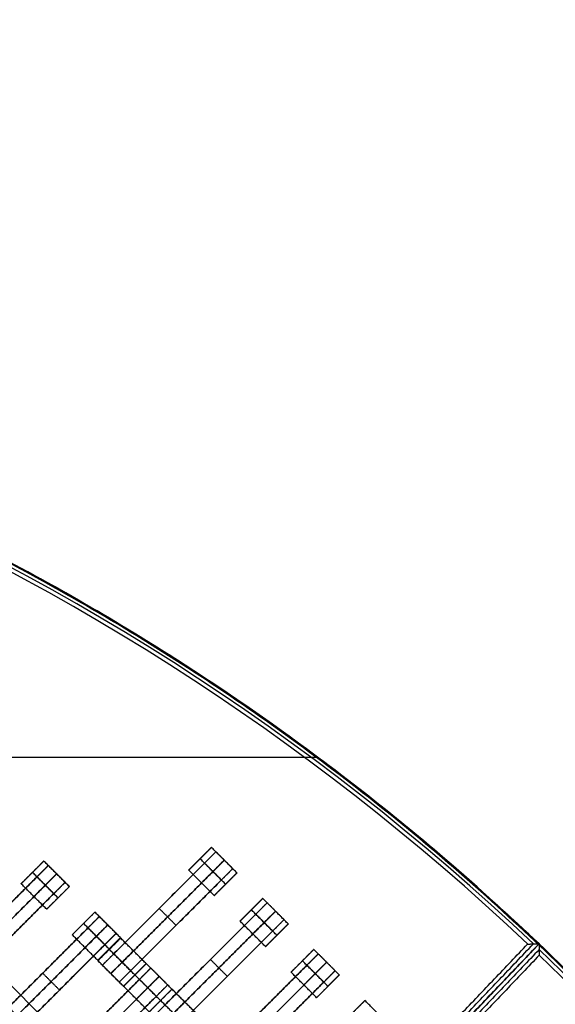
# Model space of a CAD drawing. Units: centimetres. Extents: x -754 to -180, y -149 to 327.
# Drawn here: x -409 to -376, y 131 to 193 of the extents above; entities that cross this region are included whole.
import ezdxf

# ---------------------------------------------------------------- set-up
doc = ezdxf.new("R2010")
doc.units = ezdxf.units.CM
for name, color, linetype, true_color in [('Domyslna', 7, 'Continuous', 0x000000), ('Gumy', 7, 'Continuous', 0xbf0000), ('Mata', 7, 'Continuous', 0x000000), ('Pudlo', 254, 'Continuous', 0xbebebe)]:
    doc.layers.add(name, color=color, linetype=linetype, true_color=true_color)
doc.styles.add('Arial Normalny', font='arial.ttf')
doc.dimstyles.new('TRAMPOL', dxfattribs={"dimscale": 1.1, "dimtxt": 10, "dimasz": 10, "dimexe": 5, "dimexo": 5, "dimgap": 1.1, "dimtad": 1, "dimtoh": 1, "dimdec": 0, "dimzin": 1, "dimdsep": 46, "dimtxsty": 'Arial Normalny', "dimcen": 5, "dimazin": 1, "dimtfac": 1, "dimtdec": 4, "dimtix": 1, "dimtofl": 0, "dimtmove": 1, "dimatfit": 3, "dimfxl": 10, "dimtolj": 1, "dimtzin": 1, "dimarcsym": 0})

# ---------------------------------------------------------------- blocks, each defined once
blk = doc.blocks.new('*D1')
at = {"layer": 'Defpoints', "color": 0, "transparency": 16777216}
for p in [(-505.31, 176.455), (-552.166, 1.461), (-330.316, 1.461)]:
    blk.add_point(p, dxfattribs=at)
at = {"layer": 'Domyslna', "color": 0, "lineweight": -2, "transparency": 16777216}
for p, q in [((-510.81, 176.455), (-557.666, 176.455)), ((-552.166, 165.455), (-552.166, 12.461)), ((-335.816, 1.461), (-557.666, 1.461))]:
    blk.add_line(p, q, dxfattribs=at)
at = {"layer": 'Domyslna', "color": 0, "transparency": 16777216}
for points in [[(-550.333, 165.455), (-553.999, 165.455), (-552.166, 176.455)], [(-553.999, 12.461), (-550.333, 12.461), (-552.166, 1.461)]]:
    blk.add_solid(points, dxfattribs=at)
at = {"layer": 'Domyslna', "color": 0, "transparency": 16777216, "insert": (-558.992, 88.958), "char_height": 11, "attachment_point": 5, "rotation": 90, "style": 'Arial Normalny'}
blk.add_mtext('\\A1;175', dxfattribs=at)
blk = doc.blocks.new('*D2')
at = {"layer": 'Defpoints', "color": 0, "transparency": 16777216}
for p in [(-504.927, 222.355), (-504.927, 176.264), (-329.742, 0.888)]:
    blk.add_point(p, dxfattribs=at)
at = {"layer": 'Domyslna', "color": 0, "lineweight": -2, "transparency": 16777216}
for p, q in [((-504.927, 181.764), (-504.927, 227.855)), ((-329.742, 6.388), (-329.742, 227.855)), ((-340.742, 222.355), (-493.927, 222.355))]:
    blk.add_line(p, q, dxfattribs=at)
at = {"layer": 'Domyslna', "color": 0, "transparency": 16777216}
for points in [[(-493.927, 224.189), (-493.927, 220.522), (-504.927, 222.355)], [(-340.742, 220.522), (-340.742, 224.189), (-329.742, 222.355)]]:
    blk.add_solid(points, dxfattribs=at)
at = {"layer": 'Domyslna', "color": 0, "transparency": 16777216, "insert": (-417.335, 229.181), "char_height": 11, "attachment_point": 5, "style": 'Arial Normalny'}
blk.add_mtext('\\A1;175', dxfattribs=at)
blk = doc.blocks.new('*D4')
at = {"layer": 'Defpoints', "color": 0, "transparency": 16777216}
for p in [(-479.507, 150.634), (-537.188, 92.844), (-355.313, 26.676)]:
    blk.add_point(p, dxfattribs=at)
at = {"layer": 'Domyslna', "color": 0, "lineweight": -2, "transparency": 16777216}
for p, q in [((-483.393, 146.741), (-541.073, 88.951)), ((-420.779, -23.344), (-529.402, 85.073)), ((-359.198, 22.783), (-416.878, -35.007))]:
    blk.add_line(p, q, dxfattribs=at)
at = {"layer": 'Domyslna', "color": 0, "transparency": 16777216}
for points in [[(-528.107, 86.371), (-530.697, 83.776), (-537.188, 92.844)], [(-422.074, -24.641), (-419.484, -22.046), (-412.993, -31.114)]]:
    blk.add_solid(points, dxfattribs=at)
at = {"layer": 'Domyslna', "color": 0, "transparency": 16777216, "insert": (-470.269, 35.696), "char_height": 11, "attachment_point": 5, "rotation": 315.05452, "style": 'Arial Normalny'}
blk.add_mtext('\\A1;175', dxfattribs=at)
blk = doc.blocks.new('*D5')
at = {"layer": 'Defpoints', "color": 0, "transparency": 16777216}
for p in [(-514.347, 133.864), (-389.313, 112.148), (-441.021, 60.204)]:
    blk.add_point(p, dxfattribs=at)
at = {"layer": 'Domyslna', "color": 0, "lineweight": -2, "transparency": 16777216}
for p, q in [((-393.193, 116.046), (-466.283, 189.47)), ((-470.199, 177.812), (-506.551, 141.625)), ((-444.902, 64.101), (-518.227, 137.762))]:
    blk.add_line(p, q, dxfattribs=at)
at = {"layer": 'Domyslna', "color": 0, "transparency": 16777216}
for points in [[(-468.906, 176.512), (-471.492, 179.111), (-462.403, 185.572)], [(-507.845, 142.924), (-505.258, 140.325), (-514.347, 133.864)]]:
    blk.add_solid(points, dxfattribs=at)
at = {"layer": 'Domyslna', "color": 0, "transparency": 16777216, "insert": (-493.19, 164.555), "char_height": 11, "attachment_point": 5, "rotation": 44.86949, "style": 'Arial Normalny'}
blk.add_mtext('\\A1;73', dxfattribs=at)
blk = doc.blocks.new('*D6')
at = {"layer": 'Defpoints', "color": 0, "transparency": 16777216}
for p in [(-505.336, 326.698), (-739.771, -149.081), (-330.012, -149.081)]:
    blk.add_point(p, dxfattribs=at)
at = {"layer": 'Domyslna', "color": 0, "lineweight": -2, "transparency": 16777216}
for p, q in [((-510.836, 326.698), (-745.271, 326.698)), ((-739.771, 315.698), (-739.771, -138.081)), ((-335.512, -149.081), (-745.271, -149.081))]:
    blk.add_line(p, q, dxfattribs=at)
at = {"layer": 'Domyslna', "color": 0, "transparency": 16777216}
for points in [[(-737.937, 315.698), (-741.604, 315.698), (-739.771, 326.698)], [(-741.604, -138.081), (-737.937, -138.081), (-739.771, -149.081)]]:
    blk.add_solid(points, dxfattribs=at)
at = {"layer": 'Domyslna', "color": 0, "transparency": 16777216, "insert": (-746.574, 88.808), "char_height": 11, "attachment_point": 5, "rotation": 90, "style": 'Arial Normalny'}
blk.add_mtext('\\A1;475', dxfattribs=at)

msp = doc.modelspace()

# ---------------------------------------------------------------- linework, layer by layer
at = {"layer": 'Domyslna'}
msp.add_line((-393.88, 116.948), (-376.642, 135.055), dxfattribs=at)
msp.add_line((-393.88, 116.948), (-376.642, 135.055), dxfattribs=at)
at = {"layer": 'Domyslna', "color": 6, "lineweight": 50, "true_color": 0xff00ff}
for centre, radius, start, end in [((-505.336, 1.227), 325.471, 0, 90), ((-330.012, 176.455), 325.536, 180.0206, 270)]:
    msp.add_arc(centre, radius, start, end, dxfattribs=at)
at = {"layer": 'Domyslna'}
msp.add_arc((-480.069, 26.414), 150, 46.40834, 90, dxfattribs=at)
at = {"layer": 'Domyslna', "extrusion": (0, 0, -1)}
for radius, start, end in [(125, 90, 133.59166), (150, 133.59166, 180)]:
    msp.add_arc((480.069, 26.414), radius, start, end, dxfattribs=at)
at = {"layer": 'Domyslna'}
msp.add_point((-376.642, 135.055), dxfattribs=at)
at = {"layer": 'Gumy'}
for p, q in [((-445.997, 146.681), (-390.427, 146.681)), ((-444.206, 146.681, 4), (-391.266, 146.681, 4))]:
    msp.add_line(p, q, dxfattribs=at)
for centre, radius, start, end in [((-480.069, 26.414, 3.75), 149.75, 46.50399, 89.90435), ((-480.069, 26.414, 4), 149.5, 46.59996, 89.80837), ((-480.069, 26.414, 3.75), 149.75, 0.09566, 46.31268), ((-480.069, 26.414, 4), 149.5, 0.19163, 46.21671)]:
    msp.add_arc(centre, radius, start, end, dxfattribs=at)
at = {"layer": 'Gumy', "extrusion": (0, 0, -1)}
msp.add_arc((480.069, 26.414, -3.75), 125.25, 90.11436, 133.4773, dxfattribs=at)
at = {"layer": 'Gumy', "extrusion": (-1.03445e-17, -1.45665e-17, -1)}
msp.add_arc((480.069, 26.414, -4), 125.5, 90.22827, 133.36339, dxfattribs=at)
at = {"layer": 'Gumy'}
for points, weights in [([(-376.642, 135.055), (-420.086, 176.414), (-480.069, 176.414)], [1, 0.928512845493, 1]), ([(-376.642, 135.055, 3.5), (-420.086, 176.414, 3.5), (-480.069, 176.414, 3.5)], [1, 0.928512845493, 1]), ([(-376.642, 135.055, 2), (-420.086, 176.414, 2), (-480.069, 176.414, 2)], [1, 0.928512845493, 1]), ([(-480.069, 151.414), (-430.083, 151.414), (-393.88, 116.948)], [1, 0.928512845493, 1]), ([(-480.069, 151.414, 3.5), (-430.083, 151.414, 3.5), (-393.88, 116.948, 3.5)], [1, 0.928512845493, 1]), ([(-480.069, 151.414, 2), (-430.083, 151.414, 2), (-393.88, 116.948, 2)], [1, 0.928512845493, 1]), ([(-330.07, 26.414), (-330.07, 90.717), (-376.642, 135.055)], [1, 0.919106673242, 1]), ([(-330.07, 26.414, 3.5), (-330.07, 90.717, 3.5), (-376.642, 135.055, 3.5)], [1, 0.919106673242, 1]), ([(-330.07, 26.414, 2), (-330.07, 90.717, 2), (-376.642, 135.055, 2)], [1, 0.919106673242, 1])]:
    msp.add_rational_spline(points, weights, degree=2, dxfattribs=at)
for points in [[(-393.898, 117.654, 4), (-385.624, 126.345, 4), (-377.35, 135.037, 4)], [(-393.889, 117.301, 3.75), (-385.442, 126.173, 3.75), (-376.996, 135.046, 3.75)], [(-393.88, 116.948), (-385.261, 126.001), (-376.642, 135.055)], [(-393.88, 116.948, 3.5), (-385.261, 126.001, 3.5), (-376.642, 135.055, 3.5)], [(-393.88, 116.948, 2), (-385.261, 126.001, 2), (-376.642, 135.055, 2)], [(-376.642, 135.055), (-385.261, 126.001), (-393.88, 116.948)], [(-376.642, 135.055, 3.5), (-385.261, 126.001, 3.5), (-393.88, 116.948, 3.5)], [(-376.642, 135.055, 2), (-385.261, 126.001, 2), (-393.88, 116.948, 2)], [(-376.642, 135.055), (-376.642, 135.055, 1.75), (-376.642, 135.055, 3.5)], [(-376.642, 135.055), (-376.642, 135.055, 1.75), (-376.642, 135.055, 3.5)], [(-376.634, 134.701, 3.75), (-385.08, 125.829, 3.75), (-393.527, 116.956, 3.75)], [(-376.625, 134.347, 4), (-384.9, 125.656, 4), (-393.174, 116.965, 4)]]:
    msp.add_open_spline(points, degree=2, dxfattribs=at)
for points, knots in [([(-377.35, 135.037, 4), (-377.324, 135.037, 3.981), (-377.271, 135.039, 3.944), (-377.192, 135.041, 3.889), (-377.114, 135.043, 3.833), (-377.035, 135.045, 3.778), (-376.957, 135.047, 3.722), (-376.878, 135.049, 3.667), (-376.799, 135.051, 3.611), (-376.721, 135.053, 3.556), (-376.668, 135.054, 3.519), (-376.642, 135.055, 3.5)], [-0.8664925, -0.8664925, -0.8664925, -0.8664925, -0.7701675, -0.6738546, -0.5775536, -0.4812647, -0.3849879, -0.2887229, -0.19247, -0.096229, 0, 0, 0, 0]), ([(-376.642, 135.055, 3.5), (-376.642, 135.028, 3.519), (-376.64, 134.976, 3.556), (-376.638, 134.897, 3.611), (-376.637, 134.819, 3.667), (-376.635, 134.74, 3.722), (-376.633, 134.662, 3.778), (-376.631, 134.583, 3.833), (-376.629, 134.504, 3.889), (-376.627, 134.426, 3.944), (-376.626, 134.373, 3.981), (-376.625, 134.347, 4)], [0, 0, 0, 0, 0.0962287, 0.1924693, 0.2887218, 0.3849864, 0.4812629, 0.5775515, 0.6738521, 0.7701647, 0.8664894, 0.8664894, 0.8664894, 0.8664894])]:
    msp.add_open_spline(points, degree=3, knots=knots, dxfattribs=at)
at = {"layer": 'Mata'}
for p, q in [((-396.765, 140.791, -3.603), (-403.836, 133.72, -3.603)), ((-397.046, 141.063, -3.6), (-398.46, 139.649, -3.6)), ((-407.202, 139.939, -3.603), (-414.273, 132.868, -3.603)), ((-407.484, 140.211, -3.6), (-408.898, 138.798, -3.6)), ((-397.754, 140.356, -4.6), (-397.753, 140.355, -2.6)), ((-408.191, 139.505, -4.6), (-408.19, 139.504, -2.6)), ((-395.714, 139.74, -3.603), (-402.785, 132.669, -3.603)), ((-395.456, 139.472, -3.602), (-396.87, 138.059, -3.602)), ((-406.152, 138.889, -3.603), (-413.223, 131.818, -3.603)), ((-396.163, 138.766, -4.602), (-396.163, 138.765, -2.602)), ((-405.894, 138.621, -3.602), (-407.307, 137.207, -3.602)), ((-406.601, 137.915, -4.602), (-406.6, 137.914, -2.602)), ((-393.571, 137.611, -3.603), (-400.642, 130.54, -3.603)), ((-393.852, 137.883, -3.6), (-395.266, 136.469, -3.6)), ((-404.302, 137.029, -3.6), (-405.716, 135.616, -3.6)), ((-400.3, 137.255, -4.603), (-400.3, 137.255, -2.603)), ((-394.56, 137.176, -4.6), (-394.559, 137.175, -2.6)), ((-404.02, 136.757, -3.603), (-411.091, 129.686, -3.603)), ((-405.009, 136.323, -4.6), (-405.008, 136.322, -2.6)), ((-392.52, 136.56, -3.603), (-399.591, 129.489, -3.603)), ((-392.262, 136.292, -3.602), (-393.676, 134.879, -3.602)), ((-402.97, 135.707, -3.603), (-410.041, 128.636, -3.603)), ((-399.25, 136.205, -4.603), (-399.25, 136.205, -2.603)), ((-402.712, 135.439, -3.602), (-404.125, 134.025, -3.602)), ((-402.699, 135.41, -3.6), (-404.113, 133.996, -3.6)), ((-392.969, 135.586, -4.602), (-392.969, 135.585, -2.602)), ((-403.419, 134.733, -4.602), (-403.418, 134.732, -2.602)), ((-403.406, 134.704, -4.6), (-403.405, 134.703, -2.6)), ((-390.389, 134.429, -3.603), (-397.46, 127.358, -3.603)), ((-390.67, 134.701, -3.6), (-392.084, 133.287, -3.6)), ((-401.109, 133.82, -3.602), (-402.522, 132.406, -3.602)), ((-401.1, 133.817, -3.6), (-402.514, 132.403, -3.6)), ((-397.106, 134.075, -4.603), (-397.106, 134.075, -2.603)), ((-391.378, 133.994, -4.6), (-391.377, 133.993, -2.6)), ((-400.818, 133.545, -3.603), (-407.889, 126.474, -3.603)), ((-407.556, 133.222, -4.603), (-407.556, 133.222, -2.603)), ((-389.338, 133.378, -3.603), (-396.409, 126.307, -3.603)), ((-401.816, 133.113, -4.602), (-401.815, 133.113, -2.602)), ((-401.807, 133.11, -4.6), (-401.807, 133.11, -2.6)), ((-396.056, 133.025, -4.603), (-396.056, 133.025, -2.603)), ((-389.08, 133.11, -3.602), (-390.494, 131.697, -3.602)), ((-399.768, 132.495, -3.603), (-406.839, 125.423, -3.603)), ((-406.505, 132.171, -4.603), (-406.505, 132.171, -2.603)), ((-399.51, 132.227, -3.602), (-400.924, 130.813, -3.602)), ((-399.505, 132.23, -3.6), (-400.919, 130.816, -3.6)), ((-389.787, 132.404, -4.602), (-389.787, 132.403, -2.602)), ((-400.217, 131.52, -4.602), (-400.216, 131.519, -2.602)), ((-400.212, 131.524, -4.6), (-400.211, 131.523, -2.6)), ((-387.488, 131.519, -3.6), (-388.902, 130.105, -3.6))]:
    msp.add_line(p, q, dxfattribs=at)
for points, weights, knots in [([(-397.754, 140.356, -4.6), (-398.461, 139.649, -4.6), (-398.46, 139.649, -3.6), (-398.46, 139.649, -2.6), (-397.753, 140.355, -2.6), (-397.046, 141.062, -2.6), (-397.046, 141.063, -3.6), (-397.047, 141.063, -4.6), (-397.754, 140.356, -4.6)], [1, 0.707106781187, 1, 0.707106781187, 1, 0.707106781187, 1, 0.707106781187, 1], [-62.831863, -62.831863, -62.831863, -47.123897, -47.123897, -31.415931, -31.415931, -15.707966, -15.707966, 0, 0, 0]), ([(-397.479, 140.076, -2.603), (-397.475, 140.08, -2.603), (-397.471, 140.084, -2.603), (-396.765, 140.791, -2.603), (-396.765, 140.791, -3.603), (-396.765, 140.791, -4.603), (-397.471, 140.084, -4.603)], [0.99545943481, 0.997711841715, 1, 0.707106781187, 1, 0.707106781187, 1], [-31.53865, -31.53865, -31.53865, -31.415935, -31.415935, -15.707968, -15.707968, 0, 0, 0]), ([(-408.191, 139.505, -4.6), (-408.898, 138.798, -4.6), (-408.898, 138.798, -3.6), (-408.897, 138.797, -2.6), (-408.19, 139.504, -2.6), (-407.484, 140.211, -2.6), (-407.484, 140.211, -3.6), (-407.484, 140.212, -4.6), (-408.191, 139.505, -4.6)], [1, 0.707106781187, 1, 0.707106781187, 1, 0.707106781187, 1, 0.707106781187, 1], [-62.831863, -62.831863, -62.831863, -47.123897, -47.123897, -31.415931, -31.415931, -15.707966, -15.707966, 0, 0, 0]), ([(-407.917, 139.225, -2.603), (-407.913, 139.228, -2.603), (-407.909, 139.232, -2.603), (-407.202, 139.939, -2.603), (-407.202, 139.939, -3.603), (-407.202, 139.939, -4.603), (-407.909, 139.232, -4.603)], [0.99545943481, 0.997711841715, 1, 0.707106781187, 1, 0.707106781187, 1], [-31.53865, -31.53865, -31.53865, -31.415935, -31.415935, -15.707968, -15.707968, 0, 0, 0]), ([(-396.959, 139.561, -4.601), (-397.665, 138.854, -4.601), (-397.665, 138.854, -3.601), (-397.665, 138.853, -2.601), (-396.958, 139.56, -2.601), (-396.251, 140.267, -2.601), (-396.251, 140.268, -3.601), (-396.252, 140.268, -4.601), (-396.959, 139.561, -4.601)], [1, 0.707106781187, 1, 0.707106781187, 1, 0.707106781187, 1, 0.707106781187, 1], [-62.831863, -62.831863, -62.831863, -47.123897, -47.123897, -31.415931, -31.415931, -15.707966, -15.707966, 0, 0, 0]), ([(-396.954, 139.551, -2.603), (-396.95, 139.555, -2.603), (-396.946, 139.559, -2.603), (-396.239, 140.265, -2.603), (-396.239, 140.265, -3.603), (-396.239, 140.265, -4.603), (-396.946, 139.559, -4.603)], [0.99545943481, 0.997711841715, 1, 0.707106781187, 1, 0.707106781187, 1], [-31.53865, -31.53865, -31.53865, -31.415935, -31.415935, -15.707968, -15.707968, 0, 0, 0]), ([(-407.396, 138.71, -4.601), (-408.103, 138.003, -4.601), (-408.103, 138.002, -3.601), (-408.102, 138.002, -2.601), (-407.395, 138.709, -2.601), (-406.688, 139.416, -2.601), (-406.689, 139.416, -3.601), (-406.689, 139.417, -4.601), (-407.396, 138.71, -4.601)], [1, 0.707106781187, 1, 0.707106781187, 1, 0.707106781187, 1, 0.707106781187, 1], [-62.831863, -62.831863, -62.831863, -47.123897, -47.123897, -31.415931, -31.415931, -15.707966, -15.707966, 0, 0, 0]), ([(-407.392, 138.699, -2.603), (-407.388, 138.703, -2.603), (-407.384, 138.707, -2.603), (-406.677, 139.414, -2.603), (-406.677, 139.414, -3.603), (-406.677, 139.414, -4.603), (-407.384, 138.707, -4.603)], [0.99545943481, 0.997711841715, 1, 0.707106781187, 1, 0.707106781187, 1], [-31.53865, -31.53865, -31.53865, -31.415935, -31.415935, -15.707968, -15.707968, 0, 0, 0]), ([(-396.163, 138.766, -4.602), (-396.87, 138.059, -4.602), (-396.87, 138.059, -3.602), (-396.87, 138.058, -2.602), (-396.163, 138.765, -2.602), (-395.456, 139.472, -2.602), (-395.456, 139.472, -3.602), (-395.457, 139.473, -4.602), (-396.163, 138.766, -4.602)], [1, 0.707106781187, 1, 0.707106781187, 1, 0.707106781187, 1, 0.707106781187, 1], [-62.831863, -62.831863, -62.831863, -47.123897, -47.123897, -31.415931, -31.415931, -15.707966, -15.707966, 0, 0, 0]), ([(-396.429, 139.026, -2.603), (-396.425, 139.03, -2.603), (-396.421, 139.033, -2.603), (-395.714, 139.74, -2.603), (-395.714, 139.74, -3.603), (-395.714, 139.74, -4.603), (-396.421, 139.033, -4.603)], [0.99545943481, 0.997711841715, 1, 0.707106781187, 1, 0.707106781187, 1], [-31.53865, -31.53865, -31.53865, -31.415935, -31.415935, -15.707968, -15.707968, 0, 0, 0]), ([(-406.867, 138.174, -2.603), (-406.863, 138.178, -2.603), (-406.859, 138.182, -2.603), (-406.152, 138.889, -2.603), (-406.152, 138.889, -3.603), (-406.152, 138.889, -4.603), (-406.859, 138.182, -4.603)], [0.99545943481, 0.997711841715, 1, 0.707106781187, 1, 0.707106781187, 1], [-31.53865, -31.53865, -31.53865, -31.415935, -31.415935, -15.707968, -15.707968, 0, 0, 0]), ([(-406.601, 137.915, -4.602), (-407.308, 137.208, -4.602), (-407.307, 137.207, -3.602), (-407.307, 137.207, -2.602), (-406.6, 137.914, -2.602), (-405.893, 138.621, -2.602), (-405.894, 138.621, -3.602), (-405.894, 138.621, -4.602), (-406.601, 137.915, -4.602)], [1, 0.707106781187, 1, 0.707106781187, 1, 0.707106781187, 1, 0.707106781187, 1], [-62.831863, -62.831863, -62.831863, -47.123897, -47.123897, -31.415931, -31.415931, -15.707966, -15.707966, 0, 0, 0]), ([(-394.56, 137.176, -4.6), (-395.266, 136.469, -4.6), (-395.266, 136.469, -3.6), (-395.266, 136.469, -2.6), (-394.559, 137.175, -2.6), (-393.852, 137.882, -2.6), (-393.852, 137.883, -3.6), (-393.853, 137.883, -4.6), (-394.56, 137.176, -4.6)], [1, 0.707106781187, 1, 0.707106781187, 1, 0.707106781187, 1, 0.707106781187, 1], [-62.831863, -62.831863, -62.831863, -47.123897, -47.123897, -31.415931, -31.415931, -15.707966, -15.707966, 0, 0, 0]), ([(-394.285, 136.896, -2.603), (-394.281, 136.9, -2.603), (-394.277, 136.904, -2.603), (-393.571, 137.611, -2.603), (-393.571, 137.611, -3.603), (-393.571, 137.611, -4.603), (-394.277, 136.904, -4.603)], [0.99545943481, 0.997711841715, 1, 0.707106781187, 1, 0.707106781187, 1], [-31.53865, -31.53865, -31.53865, -31.415935, -31.415935, -15.707968, -15.707968, 0, 0, 0]), ([(-405.009, 136.323, -4.6), (-405.716, 135.616, -4.6), (-405.716, 135.616, -3.6), (-405.715, 135.615, -2.6), (-405.008, 136.322, -2.6), (-404.302, 137.029, -2.6), (-404.302, 137.029, -3.6), (-404.302, 137.03, -4.6), (-405.009, 136.323, -4.6)], [1, 0.707106781187, 1, 0.707106781187, 1, 0.707106781187, 1, 0.707106781187, 1], [-62.831863, -62.831863, -62.831863, -47.123897, -47.123897, -31.415931, -31.415931, -15.707966, -15.707966, 0, 0, 0]), ([(-393.764, 136.381, -4.601), (-394.471, 135.674, -4.601), (-394.471, 135.674, -3.601), (-394.471, 135.673, -2.601), (-393.764, 136.38, -2.601), (-393.057, 137.087, -2.601), (-393.057, 137.088, -3.601), (-393.058, 137.088, -4.601), (-393.764, 136.381, -4.601)], [1, 0.707106781187, 1, 0.707106781187, 1, 0.707106781187, 1, 0.707106781187, 1], [-62.831863, -62.831863, -62.831863, -47.123897, -47.123897, -31.415931, -31.415931, -15.707966, -15.707966, 0, 0, 0]), ([(-393.76, 136.371, -2.603), (-393.756, 136.375, -2.603), (-393.752, 136.379, -2.603), (-393.045, 137.086, -2.603), (-393.045, 137.086, -3.603), (-393.045, 137.086, -4.603), (-393.752, 136.379, -4.603)], [0.99545943481, 0.997711841715, 1, 0.707106781187, 1, 0.707106781187, 1], [-31.53865, -31.53865, -31.53865, -31.415935, -31.415935, -15.707968, -15.707968, 0, 0, 0]), ([(-404.214, 135.528, -4.601), (-404.921, 134.821, -4.601), (-404.921, 134.82, -3.601), (-404.92, 134.82, -2.601), (-404.213, 135.527, -2.601), (-403.506, 136.234, -2.601), (-403.507, 136.234, -3.601), (-403.507, 136.235, -4.601), (-404.214, 135.528, -4.601)], [1, 0.707106781187, 1, 0.707106781187, 1, 0.707106781187, 1, 0.707106781187, 1], [-62.831863, -62.831863, -62.831863, -47.123897, -47.123897, -31.415931, -31.415931, -15.707966, -15.707966, 0, 0, 0]), ([(-404.735, 136.043, -2.603), (-404.731, 136.046, -2.603), (-404.727, 136.05, -2.603), (-404.02, 136.757, -2.603), (-404.02, 136.757, -3.603), (-404.02, 136.757, -4.603), (-404.727, 136.05, -4.603)], [0.99545943481, 0.997711841715, 1, 0.707106781187, 1, 0.707106781187, 1], [-31.53865, -31.53865, -31.53865, -31.415935, -31.415935, -15.707968, -15.707968, 0, 0, 0]), ([(-404.21, 135.517, -2.603), (-404.206, 135.521, -2.603), (-404.202, 135.525, -2.603), (-403.495, 136.232, -2.603), (-403.495, 136.232, -3.603), (-403.495, 136.232, -4.603), (-404.202, 135.525, -4.603)], [0.99545943481, 0.997711841715, 1, 0.707106781187, 1, 0.707106781187, 1], [-31.53865, -31.53865, -31.53865, -31.415935, -31.415935, -15.707968, -15.707968, 0, 0, 0]), ([(-392.969, 135.586, -4.602), (-393.676, 134.879, -4.602), (-393.676, 134.879, -3.602), (-393.675, 134.878, -2.602), (-392.969, 135.585, -2.602), (-392.262, 136.292, -2.602), (-392.262, 136.292, -3.602), (-392.263, 136.293, -4.602), (-392.969, 135.586, -4.602)], [1, 0.707106781187, 1, 0.707106781187, 1, 0.707106781187, 1, 0.707106781187, 1], [-62.831863, -62.831863, -62.831863, -47.123897, -47.123897, -31.415931, -31.415931, -15.707966, -15.707966, 0, 0, 0]), ([(-393.235, 135.846, -2.603), (-393.231, 135.85, -2.603), (-393.227, 135.854, -2.603), (-392.52, 136.56, -2.603), (-392.52, 136.56, -3.603), (-392.52, 136.56, -4.603), (-393.227, 135.854, -4.603)], [0.99545943481, 0.997711841715, 1, 0.707106781187, 1, 0.707106781187, 1], [-31.53865, -31.53865, -31.53865, -31.415935, -31.415935, -15.707968, -15.707968, 0, 0, 0]), ([(-403.685, 134.992, -2.603), (-403.681, 134.996, -2.603), (-403.677, 135, -2.603), (-402.97, 135.707, -2.603), (-402.97, 135.707, -3.603), (-402.97, 135.707, -4.603), (-403.677, 135, -4.603)], [0.99545943481, 0.997711841715, 1, 0.707106781187, 1, 0.707106781187, 1], [-31.53865, -31.53865, -31.53865, -31.415935, -31.415935, -15.707968, -15.707968, 0, 0, 0]), ([(-403.419, 134.733, -4.602), (-404.126, 134.026, -4.602), (-404.125, 134.025, -3.602), (-404.125, 134.025, -2.602), (-403.418, 134.732, -2.602), (-402.711, 135.439, -2.602), (-402.712, 135.439, -3.602), (-402.712, 135.439, -4.602), (-403.419, 134.733, -4.602)], [1, 0.707106781187, 1, 0.707106781187, 1, 0.707106781187, 1, 0.707106781187, 1], [-62.831863, -62.831863, -62.831863, -47.123897, -47.123897, -31.415931, -31.415931, -15.707966, -15.707966, 0, 0, 0]), ([(-403.406, 134.704, -4.6), (-404.113, 133.997, -4.6), (-404.113, 133.996, -3.6), (-404.112, 133.996, -2.6), (-403.405, 134.703, -2.6), (-402.699, 135.41, -2.6), (-402.699, 135.41, -3.6), (-402.699, 135.411, -4.6), (-403.406, 134.704, -4.6)], [1, 0.707106781187, 1, 0.707106781187, 1, 0.707106781187, 1, 0.707106781187, 1], [-62.831863, -62.831863, -62.831863, -47.123897, -47.123897, -31.415931, -31.415931, -15.707966, -15.707966, 0, 0, 0]), ([(-403.121, 134.434, -4.603), (-403.125, 134.43, -4.603), (-403.129, 134.426, -4.603), (-403.836, 133.72, -4.603), (-403.836, 133.72, -3.603), (-403.836, 133.72, -2.603), (-403.129, 134.426, -2.603), (-403.125, 134.43, -2.603), (-403.121, 134.434, -2.603)], [0.99545943481, 0.997711841715, 1, 0.707106781187, 1, 0.707106781187, 1, 0.997711841715, 0.99545943481], [-143.013703, -143.013703, -143.013703, -142.890984, -142.890984, -127.183017, -127.183017, -111.475049, -111.475049, -111.352334, -111.352334, -111.352334]), ([(-402.611, 133.909, -4.601), (-403.318, 133.202, -4.601), (-403.318, 133.201, -3.601), (-403.317, 133.201, -2.601), (-402.61, 133.908, -2.601), (-401.903, 134.615, -2.601), (-401.904, 134.615, -3.601), (-401.904, 134.615, -4.601), (-402.611, 133.909, -4.601)], [1, 0.707106781187, 1, 0.707106781187, 1, 0.707106781187, 1, 0.707106781187, 1], [-62.831863, -62.831863, -62.831863, -47.123897, -47.123897, -31.415931, -31.415931, -15.707966, -15.707966, 0, 0, 0]), ([(-391.378, 133.994, -4.6), (-392.084, 133.287, -4.6), (-392.084, 133.287, -3.6), (-392.084, 133.287, -2.6), (-391.377, 133.993, -2.6), (-390.67, 134.7, -2.6), (-390.67, 134.701, -3.6), (-390.671, 134.701, -4.6), (-391.378, 133.994, -4.6)], [1, 0.707106781187, 1, 0.707106781187, 1, 0.707106781187, 1, 0.707106781187, 1], [-62.831863, -62.831863, -62.831863, -47.123897, -47.123897, -31.415931, -31.415931, -15.707966, -15.707966, 0, 0, 0]), ([(-391.103, 133.714, -2.603), (-391.099, 133.718, -2.603), (-391.095, 133.722, -2.603), (-390.389, 134.429, -2.603), (-390.389, 134.429, -3.603), (-390.389, 134.429, -4.603), (-391.095, 133.722, -4.603)], [0.99545943481, 0.997711841715, 1, 0.707106781187, 1, 0.707106781187, 1], [-31.53865, -31.53865, -31.53865, -31.415935, -31.415935, -15.707968, -15.707968, 0, 0, 0]), ([(-402.596, 133.909, -4.603), (-402.6, 133.905, -4.603), (-402.604, 133.901, -4.603), (-403.311, 133.194, -4.603), (-403.311, 133.194, -3.603), (-403.311, 133.194, -2.603), (-402.604, 133.901, -2.603), (-402.6, 133.905, -2.603), (-402.596, 133.909, -2.603)], [0.99545943481, 0.997711841715, 1, 0.707106781187, 1, 0.707106781187, 1, 0.997711841715, 0.99545943481], [-143.013703, -143.013703, -143.013703, -142.890984, -142.890984, -127.183017, -127.183017, -111.475049, -111.475049, -111.352334, -111.352334, -111.352334]), ([(-401.816, 133.113, -4.602), (-402.523, 132.407, -4.602), (-402.522, 132.406, -3.602), (-402.522, 132.406, -2.602), (-401.815, 133.113, -2.602), (-401.108, 133.82, -2.602), (-401.109, 133.82, -3.602), (-401.109, 133.82, -4.602), (-401.816, 133.113, -4.602)], [1, 0.707106781187, 1, 0.707106781187, 1, 0.707106781187, 1, 0.707106781187, 1], [-62.831863, -62.831863, -62.831863, -47.123897, -47.123897, -31.415931, -31.415931, -15.707966, -15.707966, 0, 0, 0]), ([(-401.807, 133.11, -4.6), (-402.514, 132.403, -4.6), (-402.514, 132.403, -3.6), (-402.513, 132.403, -2.6), (-401.807, 133.11, -2.6), (-401.1, 133.816, -2.6), (-401.1, 133.817, -3.6), (-401.101, 133.817, -4.6), (-401.807, 133.11, -4.6)], [1, 0.707106781187, 1, 0.707106781187, 1, 0.707106781187, 1, 0.707106781187, 1], [-62.831863, -62.831863, -62.831863, -47.123897, -47.123897, -31.415931, -31.415931, -15.707966, -15.707966, 0, 0, 0]), ([(-390.582, 133.199, -4.601), (-391.289, 132.492, -4.601), (-391.289, 132.492, -3.601), (-391.289, 132.491, -2.601), (-390.582, 133.198, -2.601), (-389.875, 133.905, -2.601), (-389.875, 133.906, -3.601), (-389.876, 133.906, -4.601), (-390.582, 133.199, -4.601)], [1, 0.707106781187, 1, 0.707106781187, 1, 0.707106781187, 1, 0.707106781187, 1], [-62.831863, -62.831863, -62.831863, -47.123897, -47.123897, -31.415931, -31.415931, -15.707966, -15.707966, 0, 0, 0]), ([(-390.578, 133.189, -2.603), (-390.574, 133.193, -2.603), (-390.57, 133.197, -2.603), (-389.863, 133.904, -2.603), (-389.863, 133.904, -3.603), (-389.863, 133.904, -4.603), (-390.57, 133.197, -4.603)], [0.99545943481, 0.997711841715, 1, 0.707106781187, 1, 0.707106781187, 1], [-31.53865, -31.53865, -31.53865, -31.415935, -31.415935, -15.707968, -15.707968, 0, 0, 0]), ([(-402.071, 133.384, -4.603), (-402.075, 133.38, -4.603), (-402.079, 133.376, -4.603), (-402.785, 132.669, -4.603), (-402.785, 132.669, -3.603), (-402.785, 132.669, -2.603), (-402.079, 133.376, -2.603), (-402.075, 133.38, -2.603), (-402.071, 133.384, -2.603)], [0.99545943481, 0.997711841715, 1, 0.707106781187, 1, 0.707106781187, 1, 0.997711841715, 0.99545943481], [-143.013703, -143.013703, -143.013703, -142.890984, -142.890984, -127.183017, -127.183017, -111.475049, -111.475049, -111.352334, -111.352334, -111.352334]), ([(-401.533, 132.83, -2.603), (-401.529, 132.834, -2.603), (-401.525, 132.838, -2.603), (-400.818, 133.545, -2.603), (-400.818, 133.545, -3.603), (-400.818, 133.545, -4.603), (-401.525, 132.838, -4.603)], [0.99545943481, 0.997711841715, 1, 0.707106781187, 1, 0.707106781187, 1], [-31.53865, -31.53865, -31.53865, -31.415935, -31.415935, -15.707968, -15.707968, 0, 0, 0]), ([(-390.053, 132.664, -2.603), (-390.049, 132.668, -2.603), (-390.045, 132.672, -2.603), (-389.338, 133.378, -2.603), (-389.338, 133.378, -3.603), (-389.338, 133.378, -4.603), (-390.045, 132.672, -4.603)], [0.99545943481, 0.997711841715, 1, 0.707106781187, 1, 0.707106781187, 1], [-31.53865, -31.53865, -31.53865, -31.415935, -31.415935, -15.707968, -15.707968, 0, 0, 0]), ([(-401.012, 132.315, -4.601), (-401.719, 131.608, -4.601), (-401.719, 131.608, -3.601), (-401.718, 131.608, -2.601), (-401.012, 132.314, -2.601), (-400.305, 133.021, -2.601), (-400.305, 133.022, -3.601), (-400.305, 133.022, -4.601), (-401.012, 132.315, -4.601)], [1, 0.707106781187, 1, 0.707106781187, 1, 0.707106781187, 1, 0.707106781187, 1], [-62.831863, -62.831863, -62.831863, -47.123897, -47.123897, -31.415931, -31.415931, -15.707966, -15.707966, 0, 0, 0]), ([(-401.008, 132.305, -2.603), (-401.004, 132.309, -2.603), (-401, 132.313, -2.603), (-400.293, 133.02, -2.603), (-400.293, 133.02, -3.603), (-400.293, 133.02, -4.603), (-401, 132.313, -4.603)], [0.99545943481, 0.997711841715, 1, 0.707106781187, 1, 0.707106781187, 1], [-31.53865, -31.53865, -31.53865, -31.415935, -31.415935, -15.707968, -15.707968, 0, 0, 0]), ([(-389.787, 132.404, -4.602), (-390.494, 131.697, -4.602), (-390.494, 131.697, -3.602), (-390.493, 131.696, -2.602), (-389.787, 132.403, -2.602), (-389.08, 133.11, -2.602), (-389.08, 133.11, -3.602), (-389.081, 133.111, -4.602), (-389.787, 132.404, -4.602)], [1, 0.707106781187, 1, 0.707106781187, 1, 0.707106781187, 1, 0.707106781187, 1], [-62.831863, -62.831863, -62.831863, -47.123897, -47.123897, -31.415931, -31.415931, -15.707966, -15.707966, 0, 0, 0]), ([(-400.217, 131.52, -4.602), (-400.924, 130.813, -4.602), (-400.924, 130.813, -3.602), (-400.923, 130.812, -2.602), (-400.216, 131.519, -2.602), (-399.51, 132.226, -2.602), (-399.51, 132.227, -3.602), (-399.51, 132.227, -4.602), (-400.217, 131.52, -4.602)], [1, 0.707106781187, 1, 0.707106781187, 1, 0.707106781187, 1, 0.707106781187, 1], [-62.831863, -62.831863, -62.831863, -47.123897, -47.123897, -31.415931, -31.415931, -15.707966, -15.707966, 0, 0, 0]), ([(-400.212, 131.524, -4.6), (-400.919, 130.817, -4.6), (-400.919, 130.816, -3.6), (-400.918, 130.816, -2.6), (-400.211, 131.523, -2.6), (-399.504, 132.23, -2.6), (-399.505, 132.23, -3.6), (-399.505, 132.231, -4.6), (-400.212, 131.524, -4.6)], [1, 0.707106781187, 1, 0.707106781187, 1, 0.707106781187, 1, 0.707106781187, 1], [-62.831863, -62.831863, -62.831863, -47.123897, -47.123897, -31.415931, -31.415931, -15.707966, -15.707966, 0, 0, 0]), ([(-400.483, 131.78, -2.603), (-400.479, 131.784, -2.603), (-400.475, 131.788, -2.603), (-399.768, 132.495, -2.603), (-399.768, 132.495, -3.603), (-399.768, 132.495, -4.603), (-400.475, 131.788, -4.603)], [0.99545943481, 0.997711841715, 1, 0.707106781187, 1, 0.707106781187, 1], [-31.53865, -31.53865, -31.53865, -31.415935, -31.415935, -15.707968, -15.707968, 0, 0, 0]), ([(-399.417, 130.729, -4.601), (-400.124, 130.022, -4.601), (-400.123, 130.021, -3.601), (-400.123, 130.021, -2.601), (-399.416, 130.728, -2.601), (-398.709, 131.435, -2.601), (-398.71, 131.435, -3.601), (-398.71, 131.435, -4.601), (-399.417, 130.729, -4.601)], [1, 0.707106781187, 1, 0.707106781187, 1, 0.707106781187, 1, 0.707106781187, 1], [-62.831863, -62.831863, -62.831863, -47.123897, -47.123897, -31.415931, -31.415931, -15.707966, -15.707966, 0, 0, 0]), ([(-388.196, 130.812, -4.6), (-388.902, 130.105, -4.6), (-388.902, 130.105, -3.6), (-388.902, 130.105, -2.6), (-388.195, 130.811, -2.6), (-387.488, 131.518, -2.6), (-387.488, 131.519, -3.6), (-387.489, 131.519, -4.6), (-388.196, 130.812, -4.6)], [1, 0.707106781187, 1, 0.707106781187, 1, 0.707106781187, 1, 0.707106781187, 1], [-62.831863, -62.831863, -62.831863, -47.123897, -47.123897, -31.415931, -31.415931, -15.707966, -15.707966, 0, 0, 0])]:
    msp.add_rational_spline(points, weights, degree=2, knots=knots, dxfattribs=at)
for points in [[(-395.456, 139.472, -3.602), (-396.251, 140.268, -3.601), (-397.046, 141.063, -3.6)], [(-395.714, 139.74, -3.603), (-396.239, 140.265, -3.603), (-396.765, 140.791, -3.603)], [(-405.894, 138.621, -3.602), (-406.689, 139.416, -3.601), (-407.484, 140.211, -3.6)], [(-406.152, 138.889, -3.603), (-406.677, 139.414, -3.603), (-407.202, 139.939, -3.603)], [(-397.479, 140.076, -4.603), (-400.3, 137.255, -4.603), (-403.121, 134.434, -4.603)], [(-403.121, 134.434, -2.603), (-400.3, 137.255, -2.603), (-397.479, 140.076, -2.603)], [(-396.163, 138.766, -4.602), (-396.959, 139.561, -4.601), (-397.754, 140.356, -4.6)], [(-396.163, 138.765, -2.602), (-396.958, 139.56, -2.601), (-397.753, 140.355, -2.6)], [(-396.429, 139.026, -4.603), (-396.954, 139.551, -4.603), (-397.479, 140.076, -4.603)], [(-396.429, 139.026, -2.603), (-396.954, 139.551, -2.603), (-397.479, 140.076, -2.603)], [(-396.425, 139.03, -4.603), (-396.95, 139.555, -4.603), (-397.475, 140.08, -4.603)], [(-396.421, 139.033, -4.603), (-396.946, 139.559, -4.603), (-397.471, 140.084, -4.603)], [(-396.421, 139.033, -2.603), (-396.946, 139.559, -2.603), (-397.471, 140.084, -2.603)], [(-406.601, 137.915, -4.602), (-407.396, 138.71, -4.601), (-408.191, 139.505, -4.6)], [(-406.6, 137.914, -2.602), (-407.395, 138.709, -2.601), (-408.19, 139.504, -2.6)], [(-396.954, 139.551, -4.603), (-399.775, 136.73, -4.603), (-402.596, 133.909, -4.603)], [(-402.596, 133.909, -2.603), (-399.775, 136.73, -2.603), (-396.954, 139.551, -2.603)], [(-396.87, 138.059, -3.602), (-397.665, 138.854, -3.601), (-398.46, 139.649, -3.6)], [(-407.917, 139.225, -4.603), (-410.738, 136.404, -4.603), (-413.559, 133.583, -4.603)], [(-413.559, 133.583, -2.603), (-410.738, 136.404, -2.603), (-407.917, 139.225, -2.603)], [(-407.392, 138.699, -4.603), (-410.213, 135.879, -4.603), (-413.033, 133.058, -4.603)], [(-413.033, 133.058, -2.603), (-410.213, 135.879, -2.603), (-407.392, 138.699, -2.603)], [(-407.307, 137.207, -3.602), (-408.103, 138.002, -3.601), (-408.898, 138.798, -3.6)], [(-406.867, 138.174, -4.603), (-407.392, 138.699, -4.603), (-407.917, 139.225, -4.603)], [(-406.867, 138.174, -2.603), (-407.392, 138.699, -2.603), (-407.917, 139.225, -2.603)], [(-406.863, 138.178, -4.603), (-407.388, 138.703, -4.603), (-407.913, 139.228, -4.603)], [(-406.859, 138.182, -4.603), (-407.384, 138.707, -4.603), (-407.909, 139.232, -4.603)], [(-406.859, 138.182, -2.603), (-407.384, 138.707, -2.603), (-407.909, 139.232, -2.603)], [(-396.429, 139.026, -4.603), (-399.25, 136.205, -4.603), (-402.071, 133.384, -4.603)], [(-402.071, 133.384, -2.603), (-399.25, 136.205, -2.603), (-396.429, 139.026, -2.603)], [(-406.867, 138.174, -4.603), (-409.687, 135.353, -4.603), (-412.508, 132.533, -4.603)], [(-412.508, 132.533, -2.603), (-409.687, 135.353, -2.603), (-406.867, 138.174, -2.603)], [(-392.262, 136.292, -3.602), (-393.057, 137.088, -3.601), (-393.852, 137.883, -3.6)], [(-392.52, 136.56, -3.603), (-393.045, 137.086, -3.603), (-393.571, 137.611, -3.603)], [(-402.712, 135.439, -3.602), (-403.507, 136.234, -3.601), (-404.302, 137.029, -3.6)], [(-399.25, 136.205, -4.603), (-399.775, 136.73, -4.603), (-400.3, 137.255, -4.603)], [(-399.25, 136.205, -2.603), (-399.775, 136.73, -2.603), (-400.3, 137.255, -2.603)], [(-394.285, 136.896, -4.603), (-397.106, 134.075, -4.603), (-399.927, 131.254, -4.603)], [(-399.927, 131.254, -2.603), (-397.106, 134.075, -2.603), (-394.285, 136.896, -2.603)], [(-392.969, 135.586, -4.602), (-393.764, 136.381, -4.601), (-394.56, 137.176, -4.6)], [(-392.969, 135.585, -2.602), (-393.764, 136.38, -2.601), (-394.559, 137.175, -2.6)], [(-393.235, 135.846, -4.603), (-393.76, 136.371, -4.603), (-394.285, 136.896, -4.603)], [(-393.235, 135.846, -2.603), (-393.76, 136.371, -2.603), (-394.285, 136.896, -2.603)], [(-393.231, 135.85, -4.603), (-393.756, 136.375, -4.603), (-394.281, 136.9, -4.603)], [(-393.227, 135.854, -4.603), (-393.752, 136.379, -4.603), (-394.277, 136.904, -4.603)], [(-393.227, 135.854, -2.603), (-393.752, 136.379, -2.603), (-394.277, 136.904, -2.603)], [(-403.419, 134.733, -4.602), (-404.214, 135.528, -4.601), (-405.009, 136.323, -4.6)], [(-403.418, 134.732, -2.602), (-404.213, 135.527, -2.601), (-405.008, 136.322, -2.6)], [(-402.97, 135.707, -3.603), (-403.495, 136.232, -3.603), (-404.02, 136.757, -3.603)], [(-393.76, 136.371, -4.603), (-396.581, 133.55, -4.603), (-399.402, 130.729, -4.603)], [(-399.402, 130.729, -2.603), (-396.581, 133.55, -2.603), (-393.76, 136.371, -2.603)], [(-393.676, 134.879, -3.602), (-394.471, 135.674, -3.601), (-395.266, 136.469, -3.6)], [(-404.735, 136.043, -4.603), (-407.556, 133.222, -4.603), (-410.377, 130.401, -4.603)], [(-410.377, 130.401, -2.603), (-407.556, 133.222, -2.603), (-404.735, 136.043, -2.603)], [(-404.125, 134.025, -3.602), (-404.921, 134.82, -3.601), (-405.716, 135.616, -3.6)], [(-403.685, 134.992, -4.603), (-404.21, 135.517, -4.603), (-404.735, 136.043, -4.603)], [(-403.685, 134.992, -2.603), (-404.21, 135.517, -2.603), (-404.735, 136.043, -2.603)], [(-403.681, 134.996, -4.603), (-404.206, 135.521, -4.603), (-404.731, 136.046, -4.603)], [(-403.677, 135, -4.603), (-404.202, 135.525, -4.603), (-404.727, 136.05, -4.603)], [(-403.677, 135, -2.603), (-404.202, 135.525, -2.603), (-404.727, 136.05, -2.603)], [(-393.235, 135.846, -4.603), (-396.056, 133.025, -4.603), (-398.877, 130.204, -4.603)], [(-398.877, 130.204, -2.603), (-396.056, 133.025, -2.603), (-393.235, 135.846, -2.603)], [(-404.21, 135.517, -4.603), (-407.031, 132.697, -4.603), (-409.851, 129.876, -4.603)], [(-409.851, 129.876, -2.603), (-407.031, 132.697, -2.603), (-404.21, 135.517, -2.603)], [(-403.685, 134.992, -4.603), (-406.505, 132.171, -4.603), (-409.326, 129.351, -4.603)], [(-409.326, 129.351, -2.603), (-406.505, 132.171, -2.603), (-403.685, 134.992, -2.603)], [(-401.109, 133.82, -3.602), (-401.904, 134.615, -3.601), (-402.699, 135.41, -3.6)], [(-401.816, 133.113, -4.602), (-402.611, 133.909, -4.601), (-403.406, 134.704, -4.6)], [(-401.815, 133.113, -2.602), (-402.61, 133.908, -2.601), (-403.405, 134.703, -2.6)], [(-402.079, 133.376, -4.603), (-402.604, 133.901, -4.603), (-403.129, 134.426, -4.603)], [(-402.079, 133.376, -2.603), (-402.604, 133.901, -2.603), (-403.129, 134.426, -2.603)], [(-402.071, 133.384, -4.603), (-402.596, 133.909, -4.603), (-403.121, 134.434, -4.603)], [(-402.071, 133.384, -2.603), (-402.596, 133.909, -2.603), (-403.121, 134.434, -2.603)], [(-389.08, 133.11, -3.602), (-389.875, 133.906, -3.601), (-390.67, 134.701, -3.6)], [(-389.338, 133.378, -3.603), (-389.863, 133.904, -3.603), (-390.389, 134.429, -3.603)], [(-402.522, 132.406, -3.602), (-403.318, 133.201, -3.601), (-404.113, 133.996, -3.6)], [(-399.51, 132.227, -3.602), (-400.305, 133.022, -3.601), (-401.1, 133.817, -3.6)], [(-396.056, 133.025, -4.603), (-396.581, 133.55, -4.603), (-397.106, 134.075, -4.603)], [(-396.056, 133.025, -2.603), (-396.581, 133.55, -2.603), (-397.106, 134.075, -2.603)], [(-389.787, 132.404, -4.602), (-390.582, 133.199, -4.601), (-391.378, 133.994, -4.6)], [(-389.787, 132.403, -2.602), (-390.582, 133.198, -2.601), (-391.377, 133.993, -2.6)], [(-406.505, 132.171, -4.603), (-407.031, 132.697, -4.603), (-407.556, 133.222, -4.603)], [(-406.505, 132.171, -2.603), (-407.031, 132.697, -2.603), (-407.556, 133.222, -2.603)], [(-402.785, 132.669, -3.603), (-403.311, 133.194, -3.603), (-403.836, 133.72, -3.603)], [(-399.768, 132.495, -3.603), (-400.293, 133.02, -3.603), (-400.818, 133.545, -3.603)], [(-391.103, 133.714, -4.603), (-393.924, 130.893, -4.603), (-396.745, 128.072, -4.603)], [(-396.745, 128.072, -2.603), (-393.924, 130.893, -2.603), (-391.103, 133.714, -2.603)], [(-390.578, 133.189, -4.603), (-393.399, 130.368, -4.603), (-396.22, 127.547, -4.603)], [(-396.22, 127.547, -2.603), (-393.399, 130.368, -2.603), (-390.578, 133.189, -2.603)], [(-390.494, 131.697, -3.602), (-391.289, 132.492, -3.601), (-392.084, 133.287, -3.6)], [(-390.053, 132.664, -4.603), (-390.578, 133.189, -4.603), (-391.103, 133.714, -4.603)], [(-390.053, 132.664, -2.603), (-390.578, 133.189, -2.603), (-391.103, 133.714, -2.603)], [(-390.049, 132.668, -4.603), (-390.574, 133.193, -4.603), (-391.099, 133.718, -4.603)], [(-390.045, 132.672, -4.603), (-390.57, 133.197, -4.603), (-391.095, 133.722, -4.603)], [(-390.045, 132.672, -2.603), (-390.57, 133.197, -2.603), (-391.095, 133.722, -2.603)], [(-401.533, 132.83, -4.603), (-404.354, 130.009, -4.603), (-407.175, 127.188, -4.603)], [(-407.175, 127.188, -2.603), (-404.354, 130.009, -2.603), (-401.533, 132.83, -2.603)], [(-400.217, 131.52, -4.602), (-401.012, 132.315, -4.601), (-401.807, 133.11, -4.6)], [(-400.216, 131.519, -2.602), (-401.012, 132.314, -2.601), (-401.807, 133.11, -2.6)], [(-400.483, 131.78, -4.603), (-401.008, 132.305, -4.603), (-401.533, 132.83, -4.603)], [(-400.483, 131.78, -2.603), (-401.008, 132.305, -2.603), (-401.533, 132.83, -2.603)], [(-400.479, 131.784, -4.603), (-401.004, 132.309, -4.603), (-401.529, 132.834, -4.603)], [(-400.475, 131.788, -4.603), (-401, 132.313, -4.603), (-401.525, 132.838, -4.603)], [(-400.475, 131.788, -2.603), (-401, 132.313, -2.603), (-401.525, 132.838, -2.603)], [(-390.053, 132.664, -4.603), (-392.874, 129.843, -4.603), (-395.695, 127.022, -4.603)], [(-395.695, 127.022, -2.603), (-392.874, 129.843, -2.603), (-390.053, 132.664, -2.603)], [(-401.008, 132.305, -4.603), (-403.829, 129.484, -4.603), (-406.65, 126.663, -4.603)], [(-406.65, 126.663, -2.603), (-403.829, 129.484, -2.603), (-401.008, 132.305, -2.603)], [(-400.924, 130.813, -3.602), (-401.719, 131.608, -3.601), (-402.514, 132.403, -3.6)], [(-397.915, 130.64, -3.602), (-398.71, 131.435, -3.601), (-399.505, 132.23, -3.6)], [(-408.364, 129.787, -3.602), (-409.159, 130.582, -3.601), (-409.954, 131.377, -3.6)], [(-400.483, 131.78, -4.603), (-403.304, 128.959, -4.603), (-406.125, 126.138, -4.603)], [(-406.125, 126.138, -2.603), (-403.304, 128.959, -2.603), (-400.483, 131.78, -2.603)], [(-398.622, 129.934, -4.602), (-399.417, 130.729, -4.601), (-400.212, 131.524, -4.6)], [(-398.621, 129.933, -2.602), (-399.416, 130.728, -2.601), (-400.211, 131.523, -2.6)], [(-385.898, 129.929, -3.602), (-386.693, 130.724, -3.601), (-387.488, 131.519, -3.6)]]:
    msp.add_open_spline(points, degree=2, dxfattribs=at)
for points in [[(-397.471, 140.084, -4.603), (-397.475, 140.08, -4.603), (-397.479, 140.076, -4.603)], [(-396.946, 139.559, -4.603), (-396.95, 139.555, -4.603), (-396.954, 139.551, -4.603)], [(-407.909, 139.232, -4.603), (-407.913, 139.228, -4.603), (-407.917, 139.225, -4.603)], [(-407.384, 138.707, -4.603), (-407.388, 138.703, -4.603), (-407.392, 138.699, -4.603)], [(-396.421, 139.033, -4.603), (-396.425, 139.03, -4.603), (-396.429, 139.026, -4.603)], [(-406.859, 138.182, -4.603), (-406.863, 138.178, -4.603), (-406.867, 138.174, -4.603)], [(-394.277, 136.904, -4.603), (-394.281, 136.9, -4.603), (-394.285, 136.896, -4.603)], [(-393.752, 136.379, -4.603), (-393.756, 136.375, -4.603), (-393.76, 136.371, -4.603)], [(-404.727, 136.05, -4.603), (-404.731, 136.046, -4.603), (-404.735, 136.043, -4.603)], [(-393.227, 135.854, -4.603), (-393.231, 135.85, -4.603), (-393.235, 135.846, -4.603)], [(-404.202, 135.525, -4.603), (-404.206, 135.521, -4.603), (-404.21, 135.517, -4.603)], [(-403.677, 135, -4.603), (-403.681, 134.996, -4.603), (-403.685, 134.992, -4.603)], [(-391.095, 133.722, -4.603), (-391.099, 133.718, -4.603), (-391.103, 133.714, -4.603)], [(-390.57, 133.197, -4.603), (-390.574, 133.193, -4.603), (-390.578, 133.189, -4.603)], [(-401.525, 132.838, -4.603), (-401.529, 132.834, -4.603), (-401.533, 132.83, -4.603)], [(-390.045, 132.672, -4.603), (-390.049, 132.668, -4.603), (-390.053, 132.664, -4.603)], [(-401, 132.313, -4.603), (-401.004, 132.309, -4.603), (-401.008, 132.305, -4.603)], [(-400.475, 131.788, -4.603), (-400.479, 131.784, -4.603), (-400.483, 131.78, -4.603)]]:
    msp.add_rational_spline(points, [1, 0.997711841715, 0.99545943481], degree=2, dxfattribs=at)
at = {"layer": 'Pudlo'}
for points, knots in [([(-330.068, 25.765, -36.126), (-329.862, 88.219, -36.126), (-374.008, 132.397, -36.126), (-418.154, 176.575, -36.126), (-480.609, 176.414, -36.126)], [49.90524, 49.90524, 49.90524, 168.277614, 168.277614, 286.649987, 286.649987, 286.649987]), ([(-330.068, 25.765, -0.126), (-329.862, 88.219, -0.126), (-374.008, 132.397, -0.126), (-418.154, 176.575, -0.126), (-480.609, 176.414, -0.126)], [49.90524, 49.90524, 49.90524, 168.277614, 168.277614, 286.649987, 286.649987, 286.649987]), ([(-330.068, 25.765, -18.126), (-329.862, 88.219, -18.126), (-374.008, 132.397, -18.126), (-418.154, 176.575, -18.126), (-480.609, 176.414, -18.126)], [49.90524, 49.90524, 49.90524, 168.277614, 168.277614, 286.649987, 286.649987, 286.649987]), ([(-505.336, 151.127, -36.126), (-505.695, 89.268, -36.126), (-461.549, 45.09, -36.126), (-417.403, 0.912, -36.126), (-355.336, 1.128, -36.126)], [-236.744747, -236.744747, -236.744747, -118.372373, -118.372373, 0, 0, 0]), ([(-505.336, 151.127, -0.126), (-505.695, 89.268, -0.126), (-461.549, 45.09, -0.126), (-417.403, 0.912, -0.126), (-355.336, 1.128, -0.126)], [-236.744747, -236.744747, -236.744747, -118.372373, -118.372373, 0, 0, 0]), ([(-505.336, 151.127, -18.126), (-505.695, 89.268, -18.126), (-461.549, 45.09, -18.126), (-417.403, 0.912, -18.126), (-355.336, 1.128, -18.126)], [-236.744747, -236.744747, -236.744747, -118.372373, -118.372373, 0, 0, 0])]:
    msp.add_rational_spline(points, [1, 0.923315874827, 1, 0.923315874827, 1], degree=2, knots=knots, dxfattribs=at)

# ---------------------------------------------------------------- dimensions: what is measured, and where the dimension line sits
at = {"layer": 'Domyslna', "color": 6, "true_color": 0xff00ff}
dim = msp.add_linear_dim(base=(-739.771, -149.081), p1=(-505.336, 326.698), p2=(-330.012, -149.081), angle=90, text='475', dimstyle='TRAMPOL', override={"dimscale": 1.1, "dimtxt": 10, "dimasz": 10, "dimexe": 5, "dimexo": 5, "dimgap": 1.1, "dimtad": 1, "dimtih": 0, "dimtoh": 0, "dimdec": 0, "dimzin": 1, "dimtxsty": 'Arial Normalny', "dimsah": 0, "dimcen": 5, "dimadec": 2, "dimazin": 1, "dimtix": 0, "dimtmove": 0, "dimfxl": 10, "dimtzin": 1}, dxfattribs=at)
dim.commit()
dim.dimension.update_dxf_attribs({"geometry": '*D6', "text_midpoint": (-746.574, 88.808)})
at = {"layer": 'Domyslna'}
dim = msp.add_linear_dim(base=(-504.927, 222.355), p1=(-329.742, 0.888), p2=(-504.927, 176.264), dimstyle='TRAMPOL', override={"dimscale": 1.1, "dimtxt": 10, "dimasz": 10, "dimexe": 5, "dimexo": 5, "dimgap": 1.1, "dimtad": 1, "dimtih": 0, "dimtoh": 0, "dimdec": 0, "dimzin": 1, "dimtxsty": 'Arial Normalny', "dimsah": 0, "dimcen": 5, "dimadec": 2, "dimazin": 1, "dimtix": 0, "dimtmove": 0, "dimfxl": 10, "dimtzin": 1}, dxfattribs=at)
dim.commit()
dim.dimension.update_dxf_attribs({"geometry": '*D2', "text_midpoint": (-417.335, 229.181)})
for base, p1, p2, angle, picture, middle in [((-514.347, 133.864, 43.874), (-389.313, 112.148, 43.874), (-441.021, 60.204, 43.874), 44.86949, '*D5', (-493.19, 164.555, 43.874)), ((-552.166, 1.461), (-505.31, 176.455), (-330.316, 1.461), 90, '*D1', (-558.992, 88.958)), ((-537.188, 92.844), (-355.313, 26.676), (-479.507, 150.634), 315.05452, '*D4', (-470.269, 35.696))]:
    dim = msp.add_linear_dim(base=base, p1=p1, p2=p2, angle=angle, dimstyle='TRAMPOL', override={"dimscale": 1.1, "dimtxt": 10, "dimasz": 10, "dimexe": 5, "dimexo": 5, "dimgap": 1.1, "dimtad": 1, "dimtih": 0, "dimtoh": 0, "dimdec": 0, "dimzin": 1, "dimtxsty": 'Arial Normalny', "dimsah": 0, "dimcen": 5, "dimadec": 2, "dimazin": 1, "dimtix": 0, "dimtmove": 0, "dimfxl": 10, "dimtzin": 1}, dxfattribs=at)
    dim.commit()
    dim.dimension.update_dxf_attribs({"geometry": picture, "text_midpoint": middle})

doc.saveas('drawing.dxf')
